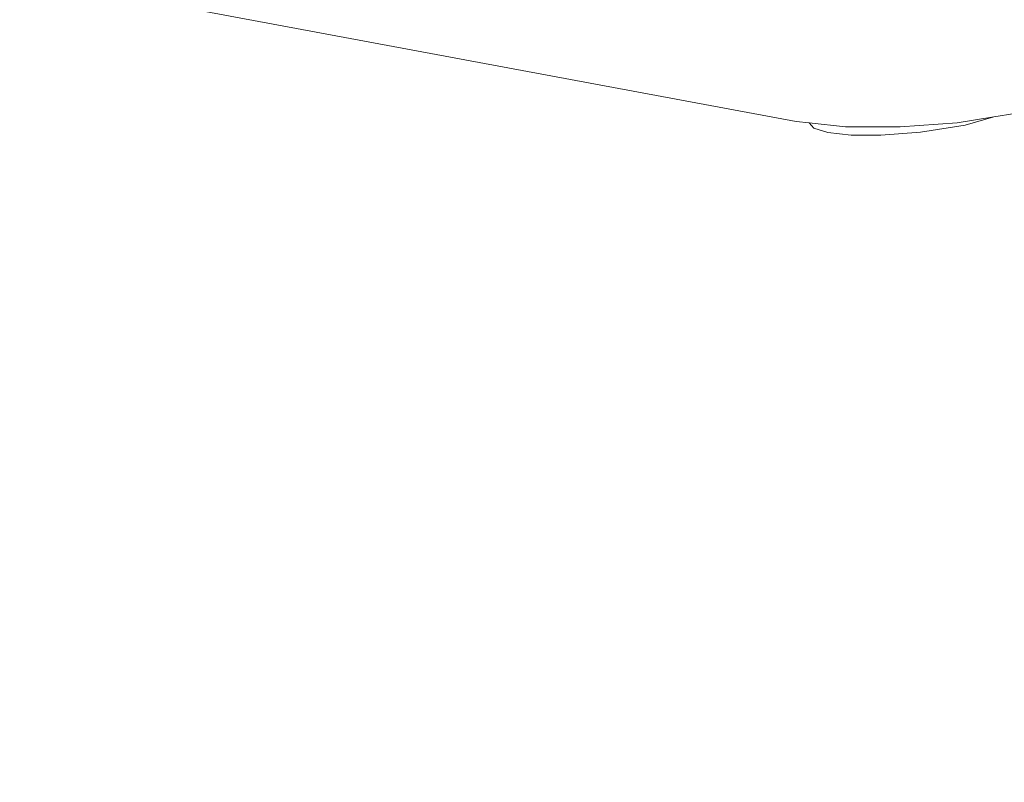
# Model space of a CAD drawing. Units: centimetres. Extents: x -14.8 to 14.8, y -21 to 21.
# Drawn here: x -6.6 to -6.5, y 13.7 to 13.8 of the extents above; entities that cross this region are included whole.
import ezdxf

# ---------------------------------------------------------------- set-up
doc = ezdxf.new("R2010")
doc.units = ezdxf.units.CM
doc.header["$MEASUREMENT"] = 0
doc.layers.add('Camada 1', color=7, linetype='Continuous')

msp = doc.modelspace()

# ---------------------------------------------------------------- linework, layer by layer
at = {"layer": 'Camada 1', "lineweight": 9}
for points in [[(-6.55747, 13.74421), (-6.55747, 13.74421), (-6.83526, 13.79594), (-6.83526, 13.79594)], [(-6.37367, 13.60572), (-6.37367, 13.60572), (-7.23031, 13.77738), (-7.23031, 13.77738)], [(-6.53926, 13.74487), (-6.53926, 13.74487), (-6.54103, 13.74459), (-6.54103, 13.74459)], [(-6.55639, 13.74409), (-6.55639, 13.74409), (-6.55747, 13.74421), (-6.55747, 13.74421)], [(-6.55639, 13.74409), (-6.55639, 13.74409), (-6.55599, 13.74366), (-6.55599, 13.74366)], [(-6.55337, 13.74377), (-6.55337, 13.74377), (-6.55639, 13.74409), (-6.55639, 13.74409)], [(-6.54406, 13.74411), (-6.54406, 13.74411), (-6.54882, 13.74376), (-6.54882, 13.74376)], [(-6.54341, 13.74391), (-6.54341, 13.74391), (-6.54712, 13.74332), (-6.54712, 13.74332)], [(-6.54103, 13.74459), (-6.54103, 13.74459), (-6.54406, 13.74411), (-6.54406, 13.74411)], [(-6.54103, 13.74459), (-6.54103, 13.74459), (-6.54341, 13.74391), (-6.54341, 13.74391)], [(-6.55484, 13.74329), (-6.55484, 13.74329), (-6.55599, 13.74366), (-6.55599, 13.74366)], [(-6.5529, 13.74308), (-6.5529, 13.74308), (-6.55484, 13.74329), (-6.55484, 13.74329)], [(-6.54882, 13.74376), (-6.54882, 13.74376), (-6.55337, 13.74377), (-6.55337, 13.74377)], [(-6.55043, 13.74307), (-6.55043, 13.74307), (-6.5529, 13.74308), (-6.5529, 13.74308)], [(-6.54712, 13.74332), (-6.54712, 13.74332), (-6.55043, 13.74307), (-6.55043, 13.74307)], [(-7.2035, 13.71902), (-7.2035, 13.71902), (-6.37831, 13.54698), (-6.37831, 13.54698)]]:
    msp.add_open_spline(points, degree=3, dxfattribs=at)

doc.saveas('drawing.dxf')
